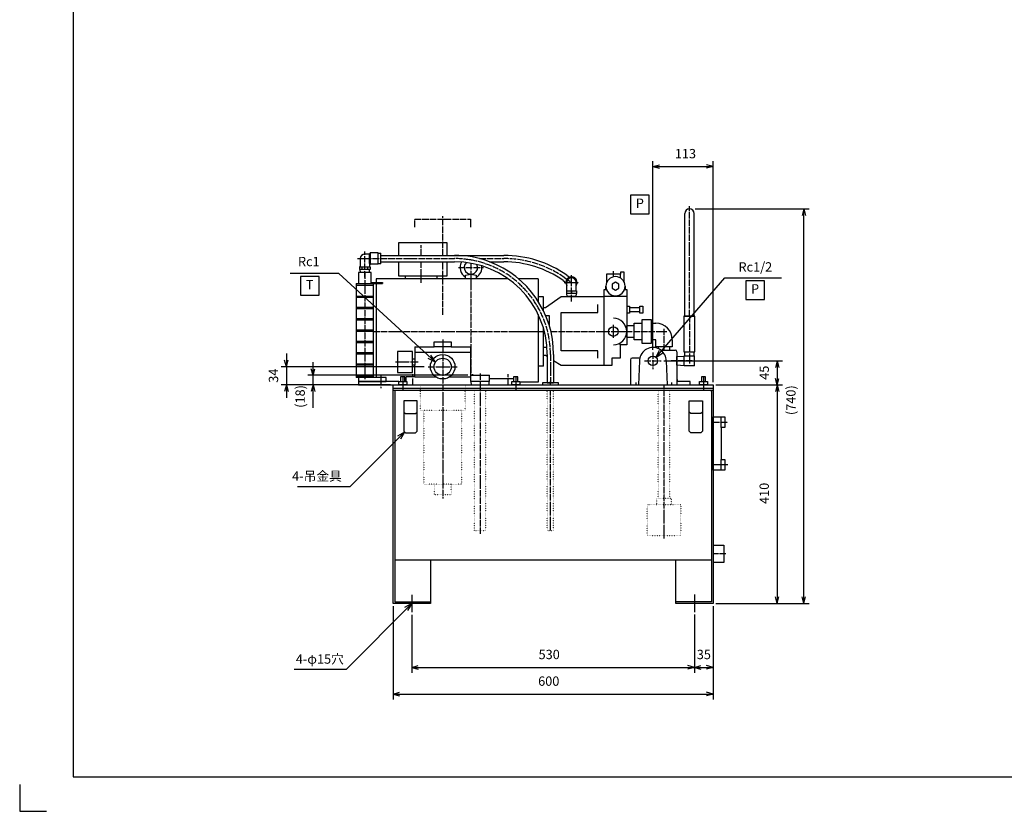
# Model space of a CAD drawing. Units: millimetres. Extents: x 0 to 4200, y 0 to 2970.
# Drawn here: x 0 to 1846, y 0 to 1485 of the extents above; entities that cross this region are included whole.
import ezdxf

# ---------------------------------------------------------------- set-up
doc = ezdxf.new("R2010")
doc.units = ezdxf.units.MM
doc.linetypes.add('DOT_CENTER', pattern=[14, 12, -1, 0, -1])
doc.linetypes.add('DOTTED', pattern=[1, 0, -1])
for name, color, linetype in [('1', 7, 'Continuous'), ('510', 7, 'Continuous'), ('BASE', 7, 'Continuous')]:
    doc.layers.add(name, color=color, linetype=linetype)
doc.styles.add('CONVERTER_11', font='txt.shx', dxfattribs={"width": 0.856})
doc.styles.add('CONVERTER_12', font='msmincho.ttc', dxfattribs={"width": 0.712})
doc.styles.add('CONVERTER_17', font='txt.shx', dxfattribs={"width": 0.9})
doc.dimstyles.new('ME10_DIM_14', dxfattribs={"dimtxt": 17.5, "dimasz": 12.25, "dimexe": 10, "dimexo": 5, "dimgap": 10, "dimtad": 1, "dimdsep": 46, "dimtxsty": 'CONVERTER_17', "dimblk1": 'OPEN30', "dimblk2": 'OPEN30', "dimsah": 1, "dimcen": 0.09, "dimclrd": 7, "dimclre": 7, "dimclrt": 7, "dimadec": 0, "dimazin": 0, "dimtfac": 1, "dimtdec": 4, "dimtix": 1, "dimtmove": 0, "dimatfit": 3, "dimfxl": 1, "dimtolj": 1, "dimtzin": 0, "dimarcsym": 0})
doc.dimstyles.new('ME10_DIM_15', dxfattribs={"dimtxt": 17.5, "dimasz": 12.25, "dimexe": 10, "dimexo": 5, "dimgap": 10, "dimtad": 1, "dimdsep": 46, "dimtxsty": 'CONVERTER_17', "dimblk1": 'OPEN30', "dimblk2": 'OPEN30', "dimsah": 1, "dimcen": 0.09, "dimclrd": 7, "dimclre": 7, "dimclrt": 7, "dimadec": 0, "dimazin": 0, "dimtfac": 1, "dimtdec": 4, "dimtix": 1, "dimtmove": 0, "dimatfit": 3, "dimfxl": 1, "dimtolj": 1, "dimtzin": 0, "dimarcsym": 0})
doc.dimstyles.new('ME10_DIM_16', dxfattribs={"dimtxt": 17.5, "dimasz": 12.25, "dimexe": 10, "dimexo": 5, "dimgap": 10, "dimtad": 1, "dimdsep": 46, "dimtxsty": 'CONVERTER_17', "dimblk1": 'OPEN30', "dimblk2": 'OPEN30', "dimsah": 1, "dimcen": 0.09, "dimclrd": 7, "dimclre": 7, "dimclrt": 7, "dimadec": 0, "dimazin": 0, "dimtfac": 1, "dimtdec": 4, "dimtix": 1, "dimtmove": 0, "dimatfit": 3, "dimfxl": 1, "dimtolj": 1, "dimtzin": 0, "dimarcsym": 0})
doc.dimstyles.new('ME10_DIM_20', dxfattribs={"dimtxt": 17.5, "dimasz": 12.25, "dimexe": 10, "dimexo": 10, "dimgap": 10, "dimtad": 1, "dimdsep": 46, "dimtxsty": 'CONVERTER_17', "dimblk1": 'OPEN30', "dimblk2": 'OPEN30', "dimsah": 1, "dimcen": 0.09, "dimclrd": 7, "dimclre": 7, "dimclrt": 7, "dimadec": 0, "dimazin": 0, "dimtfac": 1, "dimtdec": 4, "dimtix": 1, "dimtmove": 0, "dimatfit": 3, "dimfxl": 1, "dimtolj": 1, "dimtzin": 0, "dimarcsym": 0})
doc.dimstyles.new('ME10_DIM_26', dxfattribs={"dimtxt": 17.5, "dimasz": 12.25, "dimexe": 10, "dimexo": 5, "dimgap": 10, "dimtad": 1, "dimdsep": 46, "dimtxsty": 'CONVERTER_17', "dimblk1": 'OPEN30', "dimblk2": 'OPEN30', "dimsah": 1, "dimcen": 0.09, "dimclrd": 7, "dimclre": 7, "dimclrt": 7, "dimadec": 0, "dimazin": 0, "dimtfac": 1, "dimtdec": 4, "dimtix": 1, "dimtmove": 0, "dimatfit": 3, "dimfxl": 1, "dimtolj": 1, "dimtzin": 0, "dimarcsym": 0})
doc.dimstyles.new('ME10_DIM_27', dxfattribs={"dimtxt": 17.5, "dimasz": 12.25, "dimexe": 10, "dimexo": 5, "dimgap": 10, "dimtad": 1, "dimdsep": 46, "dimtxsty": 'CONVERTER_17', "dimblk1": 'OPEN30', "dimblk2": 'OPEN30', "dimsah": 1, "dimcen": 0.09, "dimclrd": 7, "dimclre": 7, "dimclrt": 7, "dimadec": 0, "dimazin": 0, "dimtfac": 1, "dimtdec": 4, "dimtix": 1, "dimtmove": 0, "dimatfit": 3, "dimfxl": 1, "dimtolj": 1, "dimtzin": 0, "dimarcsym": 0})
doc.dimstyles.new('ME10_DIM_28', dxfattribs={"dimtxt": 17.5, "dimasz": 12.25, "dimexe": 10, "dimexo": 5, "dimgap": 10, "dimtad": 1, "dimdsep": 46, "dimtxsty": 'CONVERTER_17', "dimblk1": 'OPEN30', "dimblk2": 'OPEN30', "dimsah": 1, "dimcen": 0.09, "dimclrd": 7, "dimclre": 7, "dimclrt": 7, "dimadec": 0, "dimazin": 0, "dimtfac": 1, "dimtdec": 4, "dimtix": 1, "dimtmove": 0, "dimatfit": 3, "dimfxl": 1, "dimtolj": 1, "dimtzin": 0, "dimarcsym": 0})
doc.dimstyles.new('ME10_DIM_29', dxfattribs={"dimtxt": 17.5, "dimasz": 12.25, "dimexe": 10, "dimexo": 5, "dimgap": 10, "dimtad": 1, "dimdsep": 46, "dimtxsty": 'CONVERTER_17', "dimblk1": 'OPEN30', "dimblk2": 'OPEN30', "dimsah": 1, "dimcen": 0.09, "dimclrd": 7, "dimclre": 7, "dimclrt": 7, "dimadec": 0, "dimazin": 0, "dimtfac": 1, "dimtdec": 4, "dimtix": 1, "dimtmove": 0, "dimatfit": 3, "dimfxl": 1, "dimtolj": 1, "dimtzin": 0, "dimarcsym": 0})
doc.dimstyles.new('ME10_DIM_30', dxfattribs={"dimtxt": 17.5, "dimasz": 12.25, "dimexe": 10, "dimexo": 10, "dimgap": 10, "dimtad": 1, "dimdec": 1, "dimdsep": 46, "dimtxsty": 'CONVERTER_17', "dimblk1": 'OPEN30', "dimblk2": 'OPEN30', "dimsah": 1, "dimcen": 0.09, "dimclrd": 7, "dimclre": 7, "dimclrt": 7, "dimadec": 0, "dimazin": 0, "dimtfac": 1, "dimtdec": 4, "dimtix": 1, "dimtmove": 0, "dimatfit": 3, "dimfxl": 1, "dimtolj": 1, "dimtzin": 0, "dimarcsym": 0})
doc.dimstyles.get("Standard").update_dxf_attribs({"dimtxt": 0.18, "dimasz": 0.18, "dimexe": 0.18, "dimexo": 0.0625, "dimgap": 0.09, "dimtad": 0, "dimtih": 1, "dimtoh": 1, "dimdec": 4, "dimzin": 0, "dimdsep": 46, "dimtxsty": 'Standard', "dimcen": 0.09, "dimadec": 0, "dimazin": 0, "dimtfac": 1, "dimtdec": 4, "dimtofl": 0, "dimtmove": 0, "dimatfit": 3, "dimfxl": 1, "dimtolj": 1, "dimtzin": 0, "dimarcsym": 0})

# ---------------------------------------------------------------- blocks, each defined once
blk = doc.blocks.new('*D6')
at = {"layer": '1', "color": 7, "linetype": 'Continuous'}
for p, q in [((550, 818), (550, 842.5)), ((840, 818), (540, 818)), ((550, 800), (550, 818)), ((695, 800), (540, 800)), ((550, 756.9), (550, 800))]:
    blk.add_line(p, q, dxfattribs=at)
at = {"layer": '1', "color": 7}
for p, q in [((550, 818), (546.7, 830.2)), ((550, 818), (553.3, 830.2)), ((550, 800), (546.7, 787.8)), ((550, 800), (553.3, 787.8))]:
    blk.add_line(p, q, dxfattribs=at)
at = {"layer": '1', "color": 7, "insert": (540, 756.9), "char_height": 17.5, "attachment_point": 7, "rotation": 90, "line_spacing_factor": 0.60024, "style": 'CONVERTER_17'}
blk.add_mtext('(18)', dxfattribs=at)
blk = doc.blocks.new('_Open30')
at = {"color": 0, "linetype": 'ByBlock', "lineweight": -2}
for p, q in [((-1, 0.267949), (0, 0)), ((0, 0), (-1, -0.267949)), ((0, 0), (-1, 0))]:
    blk.add_line(p, q, dxfattribs=at)
blk = doc.blocks.new('*D7')
at = {"layer": '1', "color": 7, "linetype": 'Continuous'}
for p, q in [((1187, 865.5), (1187, 1219.5)), ((1300, 805), (1300, 1219.5)), ((1187, 1209.5), (1300, 1209.5))]:
    blk.add_line(p, q, dxfattribs=at)
at = {"layer": '1', "color": 7}
for p, q in [((1187, 1209.5), (1199.2, 1212.8)), ((1187, 1209.5), (1199.2, 1206.2)), ((1300, 1209.5), (1287.7, 1212.8)), ((1300, 1209.5), (1287.7, 1206.2))]:
    blk.add_line(p, q, dxfattribs=at)
at = {"layer": '1', "color": 7, "insert": (1228.2, 1219.5), "char_height": 17.5, "attachment_point": 7, "rotation": 0.0001, "line_spacing_factor": 0.60024, "style": 'CONVERTER_17'}
blk.add_mtext('113', dxfattribs=at)
blk = doc.blocks.new('*D8')
at = {"layer": '1', "color": 7, "linetype": 'Continuous'}
for p, q in [((700, 385), (700, 210)), ((1300, 385), (1300, 210)), ((700, 220), (1300, 220))]:
    blk.add_line(p, q, dxfattribs=at)
at = {"layer": '1', "color": 7}
for p, q in [((700, 220), (712.2, 223.3)), ((1300, 220), (1287.7, 223.3)), ((700, 220), (712.2, 216.7)), ((1300, 220), (1287.7, 216.7))]:
    blk.add_line(p, q, dxfattribs=at)
at = {"layer": '1', "color": 7, "insert": (972, 230), "char_height": 17.5, "attachment_point": 7, "rotation": 0.0001, "line_spacing_factor": 0.60024, "style": 'CONVERTER_17'}
blk.add_mtext('600', dxfattribs=at)
blk = doc.blocks.new('*D12')
at = {"layer": '1', "color": 7, "linetype": 'Continuous'}
for p, q in [((500, 858.5), (500, 834)), ((758, 834), (490, 834)), ((500, 834), (500, 800)), ((690, 800), (490, 800)), ((500, 800), (500, 775.5))]:
    blk.add_line(p, q, dxfattribs=at)
at = {"layer": '1', "color": 7}
for p, q in [((500, 834), (496.7, 846.2)), ((500, 834), (503.3, 846.2)), ((500, 800), (496.7, 787.8)), ((500, 800), (503.3, 787.8))]:
    blk.add_line(p, q, dxfattribs=at)
at = {"layer": '1', "color": 7, "insert": (490, 804), "char_height": 17.5, "attachment_point": 7, "rotation": 90, "line_spacing_factor": 0.60024, "style": 'CONVERTER_17'}
blk.add_mtext('34', dxfattribs=at)
blk = doc.blocks.new('*D18')
at = {"layer": '1', "color": 7, "linetype": 'Continuous'}
for p, q in [((735, 368.8), (735, 260)), ((1265, 368.9), (1265, 260)), ((735, 270), (1265, 270))]:
    blk.add_line(p, q, dxfattribs=at)
at = {"layer": '1', "color": 7}
for p, q in [((735, 270), (747.2, 273.3)), ((735, 270), (747.2, 266.7)), ((1265, 270), (1252.7, 273.3)), ((1265, 270), (1252.7, 266.7))]:
    blk.add_line(p, q, dxfattribs=at)
at = {"layer": '1', "color": 7, "insert": (972.8, 280), "char_height": 17.5, "attachment_point": 7, "rotation": 0.0001, "line_spacing_factor": 0.60024, "style": 'CONVERTER_17'}
blk.add_mtext('530', dxfattribs=at)
blk = doc.blocks.new('*D19')
at = {"layer": '1', "color": 7, "linetype": 'Continuous'}
for p, q in [((1300, 385), (1300, 260)), ((1265, 368.9), (1265, 260)), ((1265, 270), (1300, 270))]:
    blk.add_line(p, q, dxfattribs=at)
at = {"layer": '1', "color": 7}
for p, q in [((1265, 270), (1277.2, 273.3)), ((1265, 270), (1277.2, 266.7)), ((1300, 270), (1287.7, 273.3)), ((1300, 270), (1287.7, 266.7))]:
    blk.add_line(p, q, dxfattribs=at)
at = {"layer": '1', "color": 7, "insert": (1269.4, 280), "char_height": 17.5, "attachment_point": 7, "rotation": 0.0001, "line_spacing_factor": 0.60024, "style": 'CONVERTER_17'}
blk.add_mtext('35', dxfattribs=at)
blk = doc.blocks.new('*D20')
at = {"layer": '1', "color": 7, "linetype": 'Continuous'}
for p, q in [((1207.5, 845), (1430, 845)), ((1420, 845), (1420, 800)), ((1305, 800), (1430, 800))]:
    blk.add_line(p, q, dxfattribs=at)
at = {"layer": '1', "color": 7}
for p, q in [((1420, 845), (1416.7, 832.8)), ((1420, 845), (1423.3, 832.8)), ((1420, 800), (1416.7, 812.2)), ((1420, 800), (1423.3, 812.2))]:
    blk.add_line(p, q, dxfattribs=at)
at = {"layer": '1', "color": 7, "insert": (1410, 809.5), "char_height": 17.5, "attachment_point": 7, "rotation": 90, "line_spacing_factor": 0.60024, "style": 'CONVERTER_17'}
blk.add_mtext('45', dxfattribs=at)
blk = doc.blocks.new('*D21')
at = {"layer": '1', "color": 7, "linetype": 'Continuous'}
for p, q in [((1305, 800), (1430, 800)), ((1420, 800), (1420, 390)), ((1305, 390), (1430, 390))]:
    blk.add_line(p, q, dxfattribs=at)
at = {"layer": '1', "color": 7}
for p, q in [((1420, 800), (1416.7, 787.8)), ((1420, 800), (1423.3, 787.8)), ((1420, 390), (1416.7, 402.3)), ((1420, 390), (1423.3, 402.3))]:
    blk.add_line(p, q, dxfattribs=at)
at = {"layer": '1', "color": 7, "insert": (1410, 576.6), "char_height": 17.5, "attachment_point": 7, "rotation": 90, "line_spacing_factor": 0.60024, "style": 'CONVERTER_17'}
blk.add_mtext('410', dxfattribs=at)
blk = doc.blocks.new('*D22')
at = {"layer": '1', "color": 7, "linetype": 'Continuous'}
for p, q in [((1266.1, 1130), (1480, 1130)), ((1470, 390), (1470, 1130)), ((1310, 390), (1480, 390))]:
    blk.add_line(p, q, dxfattribs=at)
at = {"layer": '1', "color": 7}
for p, q in [((1470, 1130), (1466.7, 1117.8)), ((1470, 1130), (1473.3, 1117.8)), ((1470, 390), (1466.7, 402.3)), ((1470, 390), (1473.3, 402.3))]:
    blk.add_line(p, q, dxfattribs=at)
at = {"layer": '1', "color": 7, "insert": (1460, 743.3), "char_height": 17.5, "attachment_point": 7, "rotation": 90, "line_spacing_factor": 0.60024, "style": 'CONVERTER_17'}
blk.add_mtext('(740)', dxfattribs=at)

msp = doc.modelspace()

# ---------------------------------------------------------------- linework, layer by layer
at = {"color": 2, "linetype": 'Continuous'}
for p, q in [((99.999, 2914.999), (100, 65.001)), ((1246.849, 929), (1246.849, 1121.2)), ((1264.449, 929), (1264.449, 1121.2)), ((655.945, 1028.35), (655.945, 1045.35)), ((657.099, 1047.35), (657.099, 1026.35)), ((676.999, 1030.85), (676.999, 1042.85)), ((676.999, 1042.85), (814.998, 1042.85)), ((814.998, 1042.85), (907.602, 1042.85)), ((657.099, 1026.35), (655.499, 1023.962)), ((676.999, 1030.85), (814.998, 1030.85)), ((880.725, 1030.85), (907.602, 1030.85)), ((722.499, 999), (667.999, 999)), ((667.999, 999), (667.999, 992.185)), ((782.499, 999), (722.499, 999)), ((915.344, 999), (782.499, 999)), ((835.999, 1005.736), (845.998, 1007.5)), ((835.999, 1002.104), (835.999, 1005.736)), ((835.999, 999), (835.999, 1002.104)), ((855.998, 999), (835.999, 999)), ((845.998, 1007.5), (855.998, 1005.736)), ((855.998, 1005.736), (855.998, 1002.104)), ((855.998, 1002.104), (855.998, 999)), ((971.999, 999), (934.954, 999)), ((971.999, 999), (971.999, 965)), ((1025.758, 1005.595), (1030.882, 1002.007)), ((1099.999, 1007.8), (1099.999, 990.911)), ((1126.499, 1007.8), (1099.999, 1007.8)), ((1126.499, 1011.3), (1126.499, 1007.8)), ((1132.999, 1011.3), (1126.499, 1011.3)), ((1126.499, 1000.286), (1126.499, 1007.8)), ((1132.999, 993.244), (1132.999, 1011.3)), ((667.999, 989.9), (667.999, 814)), ((1018.875, 995.765), (1024, 992.178)), ((1025.999, 985.986), (1025.999, 992.15)), ((1025.999, 976.65), (1025.999, 985.986)), ((1042.999, 985.986), (1042.999, 992.15)), ((1042.999, 976.65), (1042.999, 985.986)), ((1096, 966), (1096, 978.998)), ((1096, 978.998), (1099, 978.998)), ((1099, 978.998), (1099, 985)), ((1099, 978.998), (1100.031, 978.998)), ((1133.969, 978.998), (1135, 978.998)), ((1135, 985), (1135, 978.998)), ((1135, 978.998), (1137.999, 978.998)), ((1137.999, 978.998), (1137.999, 947.5)), ((971.999, 965), (971.999, 956.582)), ((981.999, 938.743), (981.999, 965)), ((985.999, 945), (1014.999, 966)), ((1014.999, 966), (1026.201, 966)), ((1026.201, 966), (1042.798, 966)), ((1042.798, 966), (1096, 966)), ((1095.999, 836), (1095.999, 966)), ((1137.999, 966), (1096, 966)), ((981.999, 938.743), (981.999, 945)), ((981.999, 945), (985.999, 945)), ((1084, 936), (1084, 951)), ((1137.999, 947.5), (1143.499, 947.5)), ((1137.999, 947.5), (1137.999, 934.5)), ((1143.499, 947.5), (1143.499, 945)), ((1143.499, 945), (1162.499, 945)), ((1143.499, 945), (1143.499, 937)), ((1162.499, 947.5), (1167.999, 947.5)), ((1162.499, 945), (1162.499, 947.5)), ((1162.499, 937), (1162.499, 945)), ((1167.999, 947.5), (1167.999, 934.5)), ((971.999, 931.86), (971.999, 835)), ((986.01, 930), (992.499, 930)), ((992.499, 930), (992.499, 912.431)), ((1014.999, 936), (1084, 936)), ((1014.999, 864), (1014.999, 936)), ((1143.499, 934.5), (1137.999, 934.5)), ((1137.999, 934.5), (1137.999, 875)), ((1162.499, 937), (1143.499, 937)), ((1143.499, 937), (1143.499, 934.5)), ((1162.499, 934.5), (1162.499, 937)), ((1167.999, 934.5), (1162.499, 934.5)), ((1265.949, 929), (1245.349, 929)), ((1245.349, 929), (1245.349, 862)), ((1246.849, 929), (1264.449, 929)), ((1265.949, 862), (1265.949, 929)), ((981.999, 855), (981.999, 905.702)), ((981.999, 835), (981.999, 905.702)), ((1152, 910.85), (1137.999, 910.85)), ((1152, 910.85), (1152, 915.499)), ((1152, 915.499), (1167.2, 915.499)), ((1152, 889.149), (1152, 910.85)), ((1167.2, 915.499), (1167.2, 922.75)), ((1167.2, 922.75), (1183.601, 922.75)), ((1167.2, 884.499), (1167.2, 915.499)), ((1183.601, 922.75), (1183.601, 915.499)), ((1183.601, 915.499), (1192.501, 915.499)), ((1183.601, 915.499), (1183.601, 884.499)), ((1137.999, 889.149), (1152, 889.149)), ((1152, 884.499), (1152, 889.149)), ((988.5, 870), (981.999, 870)), ((1125.999, 875), (1125.999, 878.646)), ((1125.999, 875), (1125.999, 850)), ((1137.999, 875), (1125.999, 875)), ((1167.2, 884.499), (1152, 884.499)), ((1167.2, 877.25), (1167.2, 884.499)), ((1183.601, 877.25), (1167.2, 877.25)), ((1192.501, 884.499), (1183.601, 884.499)), ((1183.601, 884.499), (1183.601, 877.25)), ((1192.501, 871.2), (1192.501, 884.499)), ((1197.151, 871.2), (1192.501, 871.2)), ((1197.151, 871.2), (1197.151, 867.846)), ((1218.851, 871.2), (1197.151, 871.2)), ((1218.851, 865), (1218.851, 871.2)), ((1223.501, 871.2), (1218.851, 871.2)), ((1223.501, 884.499), (1223.501, 871.2)), ((985.999, 855), (981.999, 855)), ((988.998, 853.035), (985.999, 855)), ((988.998, 856.85), (988.998, 804)), ((1000.998, 856.85), (1000.998, 804)), ((1084, 864), (1014.999, 864)), ((1084, 850), (1084, 864)), ((1109.999, 850), (1109.999, 836)), ((1125.999, 850), (1109.999, 850)), ((1231.999, 853), (1245.649, 854.075)), ((1231.999, 837), (1231.999, 853)), ((1245.349, 862), (1247.149, 862)), ((1247.149, 862), (1264.149, 862)), ((1247.149, 854.5), (1247.149, 862)), ((1264.149, 862), (1264.149, 854.5)), ((1264.149, 862), (1265.949, 862)), ((971.999, 835), (971.999, 805)), ((1014.999, 836), (1000.998, 845.173)), ((1109.999, 836), (1014.999, 836)), ((1245.649, 835.925), (1231.999, 837)), ((721.999, 815), (713.999, 815)), ((713.999, 815), (713.999, 806.5)), ((721.999, 806.5), (721.999, 815)), ((844.999, 818), (880.999, 818)), ((844.999, 818), (844.999, 806)), ((880.999, 806), (880.999, 818)), ((933.997, 815), (925.998, 815)), ((925.998, 815), (925.998, 806.5)), ((933.997, 806.5), (933.997, 815)), ((1285.997, 815), (1277.998, 815)), ((1277.998, 815), (1277.998, 806.5)), ((1285.997, 806.5), (1285.997, 815)), ((700, 800), (1299.999, 800)), ((700, 390), (700, 800)), ((700, 794), (1299.998, 794)), ((710.494, 800), (710.494, 806.5)), ((710.494, 806.5), (713.999, 806.5)), ((725.505, 800), (710.494, 800)), ((713.999, 806.5), (721.999, 806.5)), ((721.999, 806.5), (725.505, 806.5)), ((725.505, 806.5), (725.505, 800)), ((761.999, 800), (929.999, 800)), ((844.999, 806), (845.999, 806)), ((845.999, 806), (845.999, 805.563)), ((879.999, 806), (845.999, 806)), ((845.999, 805.563), (846.127, 800)), ((879.872, 800), (879.999, 805.564)), ((879.999, 806), (880.999, 806)), ((879.999, 805.564), (879.999, 806)), ((922.492, 800), (922.492, 806.5)), ((922.492, 806.5), (925.998, 806.5)), ((937.503, 800), (922.492, 800)), ((925.998, 806.5), (933.997, 806.5)), ((933.997, 806.5), (937.503, 806.5)), ((937.503, 806.5), (937.503, 800)), ((1009.998, 804), (979.998, 804)), ((979.998, 804), (979.998, 800)), ((979.998, 800), (1009.998, 800)), ((988.998, 804), (1000.998, 804)), ((1009.998, 800), (1009.998, 804)), ((1233.001, 810.199), (1231.999, 810.199)), ((1233.001, 806.201), (1231.999, 806.201)), ((1233.001, 806.201), (1233.001, 810.199)), ((1257, 806.201), (1233.001, 806.201)), ((1257, 800), (1257, 806.201)), ((1274.493, 800), (1274.493, 806.5)), ((1274.493, 806.5), (1277.998, 806.5)), ((1289.504, 800), (1274.493, 800)), ((1277.998, 806.5), (1285.997, 806.5)), ((1285.997, 806.5), (1289.504, 806.5)), ((1289.504, 806.5), (1289.504, 800)), ((1299.999, 800), (1299.999, 390)), ((700, 790), (1299.999, 790)), ((703.2, 790), (703.2, 393.2)), ((1296.8, 787.7), (1296.8, 790)), ((1296.8, 790), (1296.8, 393.2)), ((745, 770), (720, 770)), ((720, 770), (720, 713)), ((745, 713), (745, 770)), ((1254.999, 713), (1254.999, 770)), ((1254.999, 770), (1279.999, 770)), ((1279.999, 770), (1279.999, 713)), ((720, 749), (723.001, 746)), ((723.001, 746), (742.001, 746)), ((742.001, 746), (745, 749)), ((1257.998, 746), (1254.999, 749)), ((1276.999, 746), (1257.998, 746)), ((1279.999, 749), (1276.999, 746)), ((1299.999, 740), (1314.999, 740)), ((1299.999, 640), (1299.999, 740)), ((1314.999, 740), (1314.999, 739.8)), ((1314.999, 739.8), (1321.999, 739.8)), ((1314.999, 720.2), (1314.999, 739.8)), ((1321.999, 739.8), (1321.999, 720.2)), ((1314.999, 720.2), (1314.999, 659.8)), ((1321.999, 720.2), (1314.999, 720.2)), ((720, 713), (723.001, 710)), ((723.001, 710), (742.001, 710)), ((742.001, 710), (745, 713)), ((1257.998, 710), (1254.999, 713)), ((1276.999, 710), (1257.998, 710)), ((1279.999, 713), (1276.999, 710)), ((1314.999, 659.8), (1321.999, 659.8)), ((1314.999, 640.2), (1314.999, 659.8)), ((1321.999, 659.8), (1321.999, 640.2)), ((1314.999, 640), (1299.999, 640)), ((1314.999, 640.2), (1314.999, 640)), ((1321.999, 640.2), (1314.999, 640.2)), ((703.2, 471.5), (770, 471.5)), ((770, 471.5), (1229.999, 471.5)), ((770, 471.5), (770, 390)), ((1229.999, 471.5), (1296.8, 471.5)), ((1229.999, 390), (1229.999, 471.5)), ((770, 390), (700, 390)), ((703.2, 393.2), (770, 393.2)), ((1296.8, 393.2), (1229.999, 393.2)), ((1299.999, 390), (1229.999, 390)), ((100, 65.001), (4154.998, 65.001))]:
    msp.add_line(p, q, dxfattribs=at)
at = {"color": 1, "linetype": 'DOT_CENTER'}
for p, q in [((1255.649, 929), (1255.649, 1135.1)), ((792.999, 1042.85), (792.999, 1116.317)), ((676.999, 1036.85), (814.998, 1036.85)), ((861.86, 1036.85), (907.602, 1036.85)), ((792.999, 931.577), (792.999, 1030.85)), ((845.999, 1003.438), (845.999, 818)), ((1022.317, 1000.68), (1034.499, 992.15)), ((1112.999, 1002.547), (1112.999, 1013.409)), ((1094.355, 976), (1096, 976)), ((1255.649, 929), (1255.649, 840.039)), ((1112.999, 887.925), (1112.999, 912.509)), ((1208.001, 865), (1208.001, 905.221)), ((662.999, 900), (981.999, 900)), ((932.934, 900), (983.563, 900)), ((995.924, 900), (1137.999, 900)), ((1136.562, 900), (1212.935, 900)), ((994.998, 856.85), (994.998, 804)), ((1186.999, 860.5), (1186.999, 829.5)), ((1171.501, 845), (1202.5, 845)), ((1260.849, 845), (1221.3, 845)), ((717.999, 816.5), (717.999, 790)), ((862.999, 821.124), (862.999, 800)), ((915.999, 800), (915.999, 819.961)), ((929.998, 816.5), (929.998, 790)), ((1281.998, 816.5), (1281.998, 790)), ((994.998, 798.553), (994.998, 806.153)), ((1208.001, 511.5), (1208.001, 800.001)), ((994.998, 526.499), (994.998, 790)), ((1299.999, 730), (1327.935, 730)), ((1327.368, 650), (1299.999, 650))]:
    msp.add_line(p, q, dxfattribs=at)
at = {"color": 3, "linetype": 'DOT_CENTER'}
for p, q in [((740.749, 1096), (740.749, 1111)), ((740.749, 1111), (845.249, 1111)), ((845.249, 1111), (845.249, 1096))]:
    msp.add_line(p, q, dxfattribs=at)
at = {"color": 7, "linetype": 'Continuous'}
msp.add_line((1034.499, 961.677), (1034.499, 966), dxfattribs=at)
at = {"color": 3, "linetype": 'DOTTED'}
for p, q in [((988.998, 526.499), (988.998, 790)), ((1000.998, 526.499), (1000.998, 790)), ((1176.501, 516.5), (1176.501, 575.5)), ((1176.501, 575.5), (1194.501, 575.5)), ((1194.501, 575.5), (1194.501, 587.5)), ((1194.501, 587.5), (1221.501, 587.5)), ((1194.501, 575.5), (1221.501, 575.5)), ((1221.501, 587.5), (1221.501, 575.5)), ((1221.501, 575.5), (1239.501, 575.5)), ((1239.501, 575.5), (1239.501, 516.5)), ((988.998, 526.499), (1000.998, 526.499)), ((1239.501, 516.5), (1176.501, 516.5))]:
    msp.add_line(p, q, dxfattribs=at)
at = {"color": 2, "linetype": 'Continuous'}
msp.add_circle((1112.999, 900), 9, dxfattribs=at)
for centre, radius, start, end in [((1255.649, 1121.2), 8.8, 0, 180), ((814.998, 856.85), 186, 69.306459, 90), ((907.602, 836.85), 206, 55, 90), ((814.998, 856.85), 174, 0, 90), ((845.998, 1020), 12.5, 131.508153, 26.974566), ((814.998, 856.85), 186, 0, 69.306459), ((907.602, 836.85), 194, 55, 90), ((1034.499, 992.15), 8.5, 0, 180), ((1192.501, 884.499), 31, 0.0005, 89.9995)]:
    msp.add_arc(centre, radius, start, end, dxfattribs=at)
at = {"color": 1, "linetype": 'DOT_CENTER'}
for centre, radius, start in [((814.998, 856.85), 180, 0), ((907.602, 836.85), 200, 55)]:
    msp.add_arc(centre, radius, start, 90, dxfattribs=at)
at = {"layer": '1', "color": 7, "linetype": 'Continuous'}
for p, q in [((1253.999, 1130), (1256.103, 1130)), ((1133.685, 900), (1142.357, 900)), ((1137.999, 903.461), (1137.999, 896.046)), ((767.982, 834), (769.982, 834)), ((1227.94, 845), (1231.999, 845)), ((1154.999, 804.705), (1154.999, 800)), ((1221.999, 804.705), (1221.999, 800)), ((520.544, 609.506), (619.506, 609.506)), ((1264.999, 406.986), (1264.999, 373.886)), ((735, 405.845), (735, 373.845)), ((514.467, 266.4), (612.7, 266.4)), ((0, 50), (0, 0)), ((0, 0), (50, 0))]:
    msp.add_line(p, q, dxfattribs=at)
at = {"layer": '1', "color": 2, "linetype": 'Continuous'}
for p, q in [((710.499, 1042.85), (710.499, 1067)), ((710.499, 1067), (800.499, 1067)), ((800.499, 1067), (800.499, 1042.85)), ((638.499, 1036.85), (638.499, 1021.35)), ((655.945, 1045.35), (646.999, 1045.35)), ((657.099, 1047.35), (655.945, 1045.35)), ((672.099, 1047.35), (657.099, 1047.35)), ((672.099, 1046.75), (672.099, 1047.35)), ((672.099, 1026.95), (672.099, 1046.75)), ((672.099, 1046.75), (676.999, 1046.75)), ((676.999, 1026.95), (676.999, 1046.75)), ((638.499, 1021.35), (637.184, 1021.35)), ((637.184, 1021.35), (637.184, 1016.35)), ((638.523, 1016.35), (637.184, 1016.35)), ((655.475, 1016.35), (638.523, 1016.35)), ((638.701, 1010.7), (638.523, 1016.35)), ((655.475, 1016.35), (655.298, 1010.7)), ((656.814, 1016.35), (655.475, 1016.35)), ((655.499, 1028.35), (655.499, 1021.35)), ((655.945, 1028.35), (655.499, 1028.35)), ((655.499, 1021.35), (656.814, 1021.35)), ((657.099, 1026.35), (655.945, 1028.35)), ((656.814, 1021.35), (656.814, 1016.35)), ((672.099, 1026.35), (657.099, 1026.35)), ((672.099, 1026.35), (672.099, 1026.95)), ((676.999, 1026.95), (672.099, 1026.95)), ((710.499, 1004), (710.499, 1030.85)), ((800.499, 1030.85), (800.499, 1004)), ((658.999, 1010.7), (634.999, 1010.7)), ((634.999, 1010.7), (634.999, 989.9)), ((655.298, 1010.7), (638.701, 1010.7)), ((658.999, 992.185), (658.999, 1010.7)), ((722.499, 1004), (710.499, 1004)), ((782.499, 1004), (722.499, 1004)), ((722.499, 1004), (722.499, 999)), ((782.499, 999), (782.499, 1004)), ((800.499, 1004), (782.499, 1004)), ((630.999, 989.9), (630.999, 814)), ((630.999, 989.9), (634.999, 989.9)), ((630.999, 986.9), (662.999, 986.9)), ((634.999, 989.9), (662.999, 989.9)), ((658.999, 992.185), (679.999, 992.185)), ((658.999, 989.9), (658.999, 992.185)), ((662.999, 989.9), (679.999, 989.9)), ((662.999, 814), (662.999, 989.9)), ((679.999, 992.185), (679.999, 989.9)), ((1117, 992.508), (1110.5, 988.756)), ((1110.5, 988.756), (1110.5, 981.25)), ((1110.5, 981.25), (1117, 977.497)), ((1123.5, 988.756), (1117, 992.508)), ((1117, 977.497), (1123.5, 981.25)), ((1123.5, 981.25), (1123.5, 988.756)), ((630.999, 966.663), (662.999, 966.663)), ((630.999, 964.663), (662.999, 964.663)), ((981.999, 965), (971.999, 965)), ((1024.999, 976.65), (1024.999, 971.65)), ((1026.023, 971.65), (1024.999, 971.65)), ((1026.201, 966), (1026.023, 971.65)), ((1042.976, 971.65), (1026.023, 971.65)), ((1042.798, 966), (1026.201, 966)), ((1042.976, 971.65), (1042.798, 966)), ((1043.999, 971.65), (1042.976, 971.65)), ((1043.999, 976.65), (1043.999, 971.65)), ((630.999, 945.425), (662.999, 945.425)), ((630.999, 943.425), (662.999, 943.425)), ((630.999, 924.188), (662.999, 924.188)), ((630.999, 922.188), (662.999, 922.188)), ((1137.999, 889.149), (1137.999, 910.85)), ((630.999, 902.95), (662.999, 902.95)), ((630.999, 900.95), (662.999, 900.95)), ((630.999, 881.713), (662.999, 881.713)), ((630.999, 879.713), (662.999, 879.713)), ((630.999, 860.475), (662.999, 860.475)), ((630.999, 858.475), (662.999, 858.475)), ((708.249, 862.8), (708.249, 823.2)), ((736.249, 862.8), (708.249, 862.8)), ((736.249, 849), (736.249, 862.8)), ((1162.505, 850), (1147.998, 850)), ((1201.999, 865), (1229.001, 865)), ((1231.999, 862.105), (1231.999, 800)), ((1245.649, 854.5), (1247.149, 854.5)), ((1245.649, 854.075), (1245.649, 854.5)), ((1245.649, 835.925), (1245.649, 854.075)), ((1247.149, 854.5), (1264.149, 854.5)), ((1264.149, 854.5), (1265.149, 854.5)), ((1265.149, 835.5), (1265.149, 854.5)), ((630.999, 839.238), (662.999, 839.238)), ((630.999, 837.238), (662.999, 837.238)), ((736.249, 837), (736.249, 849)), ((736.249, 849), (740.749, 849)), ((740.749, 837), (736.249, 837)), ((736.249, 823.2), (736.249, 837)), ((981.999, 835), (971.999, 835)), ((1144.999, 847.105), (1144.999, 800)), ((1161.999, 845), (1160.428, 800)), ((1211.999, 845), (1213.571, 800)), ((1245.649, 835.5), (1245.649, 835.925)), ((1265.149, 835.5), (1245.649, 835.5)), ((630.999, 817), (662.999, 817)), ((634.999, 814), (630.999, 814)), ((634.999, 814), (634.999, 806)), ((662.999, 814), (634.999, 814)), ((686.999, 814), (662.999, 814)), ((686.999, 806), (686.999, 814)), ((708.249, 823.2), (736.249, 823.2)), ((634.999, 806), (686.999, 806)), ((710.494, 806), (635, 806)), ((635, 806), (635, 800)), ((635, 800), (749.999, 800)), ((846.127, 800), (879.872, 800)), ((880.999, 812), (925.998, 812)), ((971.999, 805), (937.503, 805)), ((1144.999, 800), (1231.999, 800)), ((1147, 800), (1257, 800))]:
    msp.add_line(p, q, dxfattribs=at)
at = {"layer": '1', "color": 1, "linetype": 'DOT_CENTER'}
for p, q in [((752.499, 1042.85), (752.499, 1061.787)), ((633.499, 1036.85), (676.999, 1036.85)), ((646.999, 1001.35), (646.999, 1050.35)), ((845.999, 1043.499), (845.999, 1042.85)), ((752.499, 991.187), (752.499, 1030.85)), ((822.499, 1020), (869.498, 1020)), ((845.999, 1028.066), (845.999, 995.979)), ((646.999, 1010.7), (646.999, 810.711)), ((1034.499, 956.65), (1034.499, 1005.65)), ((1021, 992.15), (1048.399, 992.15)), ((704.286, 843), (746.749, 843)), ((676.999, 817), (676.999, 803.4)), ((677, 810.535), (677, 793.681)), ((862.999, 800), (862.999, 520.3))]:
    msp.add_line(p, q, dxfattribs=at)
at = {"layer": '1', "color": 7}
for p, q in [((779.329, 842.309), (765.565, 849.498)), ((779.329, 842.309), (771.003, 855.418)), ((1192.68, 851.201), (1199.446, 865.179)), ((1192.68, 851.201), (1205.528, 859.924)), ((721.5, 711.5), (708.052, 703.736)), ((721.5, 711.5), (713.736, 698.052)), ((735, 390), (721.593, 382.164)), ((735, 390), (727.307, 376.511))]:
    msp.add_line(p, q, dxfattribs=at)
at = {"layer": '1', "color": 3, "linetype": 'DOTTED'}
for p, q in [((852.149, 790), (852.149, 526.499)), ((873.85, 526.499), (873.85, 790)), ((1197.151, 587.5), (1197.151, 790)), ((1218.851, 587.5), (1218.851, 790)), ((852.149, 526.499), (873.85, 526.499))]:
    msp.add_line(p, q, dxfattribs=at)
at = {"layer": '1', "color": 7}
for points in [[(1145.242, 1156.019), (1145.242, 1121.019), (1180.242, 1121.019), (1180.242, 1156.019)], [(526.207, 1003.228), (526.207, 968.228), (561.207, 968.228), (561.207, 1003.228)], [(1361.198, 995.321), (1361.198, 960.321), (1396.198, 960.321), (1396.198, 995.321)]]:
    msp.add_lwpolyline(points, close=True, dxfattribs=at)
at = {"layer": '1', "color": 2, "linetype": 'Continuous'}
msp.add_circle((1186.999, 845), 9, dxfattribs=at)
for centre, radius, start, end in [((646.999, 1036.85), 8.5, 90, 180), ((845.998, 1020), 20.5, 149.705988, 240.806797), ((845.998, 1020), 20.5, 299.196404, 8.776731), ((1117, 984.997), 18, 90, 179.989785), ((1117, 984.997), 18, 0.010215, 90), ((1117, 985.002), 18, 180.00681, 359.99319), ((1112.999, 900), 25, 270, 90), ((1186.999, 845), 25, 53.130102, 168.463041), ((1147.998, 847), 3, 90, 178), ((1186.999, 845), 25, 168.463041, 180), ((1186.999, 845), 25, 0, 53.130102), ((1229.001, 862), 3, 2, 90)]:
    msp.add_arc(centre, radius, start, end, dxfattribs=at)
at = {"layer": '510', "color": 2, "linetype": 'Continuous'}
for p, q in [((638.499, 1021.35), (655.499, 1021.35)), ((642.092, 1016.35), (642.092, 1021.35)), ((651.907, 1021.35), (651.907, 1016.35)), ((1024.999, 976.65), (1025.999, 976.65)), ((1025.999, 976.65), (1042.999, 976.65)), ((1034.499, 976.65), (1034.499, 971.65)), ((1042.999, 976.65), (1043.999, 976.65)), ((740.749, 871), (740.749, 849)), ((740.749, 871), (776.999, 871)), ((776.999, 881), (808.997, 881)), ((776.999, 871), (776.999, 881)), ((808.997, 871), (776.999, 871)), ((808.997, 881), (808.997, 871)), ((808.997, 871), (845.249, 871)), ((845.249, 871), (845.249, 818)), ((740.749, 861), (845.249, 861)), ((740.749, 849), (740.749, 837)), ((740.749, 815), (740.749, 837)), ((740.749, 815), (723.749, 815)), ((723.749, 815), (723.749, 806.5)), ((740.749, 815), (780.008, 815)), ((805.991, 815), (844.999, 815)), ((723.749, 800), (862.249, 800))]:
    msp.add_line(p, q, dxfattribs=at)
at = {"layer": '510', "color": 1, "linetype": 'DOT_CENTER'}
for p, q in [((792.999, 885.217), (792.999, 586.517)), ((765.982, 834), (820.017, 834)), ((736.999, 800), (736.999, 820)), ((848.999, 820), (848.999, 818))]:
    msp.add_line(p, q, dxfattribs=at)
at = {"layer": '510', "color": 3, "linetype": 'DOTTED'}
for p, q in [((750.85, 800), (750.85, 752)), ((835.149, 752), (835.149, 800)), ((835.149, 752), (750.85, 752)), ((757.499, 752), (757.499, 614)), ((828.499, 752), (828.499, 614)), ((828.499, 614), (757.499, 614)), ((776.999, 614), (776.999, 594)), ((808.999, 594), (808.999, 614)), ((776.999, 594), (808.999, 594))]:
    msp.add_line(p, q, dxfattribs=at)
at = {"layer": '510', "color": 2, "linetype": 'Continuous'}
for radius in [23.017, 15.997]:
    msp.add_circle((792.999, 834), radius, dxfattribs=at)
for start, end in [(110.150095, 179.849905), (360, 110.150095), (179.849905, 180), (180, 215.950568), (324.049432, 0)]:
    msp.add_arc((1034.499, 992.15), 10.5, start, end, dxfattribs=at)
at = {"layer": 'BASE', "color": 2, "linetype": 'Continuous'}
for p, q in [((1299.999, 499), (1319.999, 499)), ((1319.999, 499), (1319.999, 467.001)), ((1319.999, 467.001), (1299.999, 467.001))]:
    msp.add_line(p, q, dxfattribs=at)
at = {"layer": 'BASE', "color": 1, "linetype": 'DOT_CENTER'}
msp.add_line((1323.999, 483), (1299.999, 483), dxfattribs=at)

# ---------------------------------------------------------------- texts
at = {"layer": '1', "color": 7, "char_height": 17.5}
for s, insert, attachment_point, line_spacing_factor, style in [('P', (1162.742, 1138.519), 5, 0.90036, 'CONVERTER_11'), ('Rc1', (562.309, 1017.159), 9, 0.90036, 'CONVERTER_11'), ('Rc1/2', (1410.8, 1007.001), 9, 0.90036, 'CONVERTER_11'), ('T', (543.707, 985.728), 5, 0.90036, 'CONVERTER_11'), ('P', (1378.698, 977.821), 5, 0.90036, 'CONVERTER_11'), ('4-吊金具', (603.954, 614.506), 9, 0.681818, 'CONVERTER_12'), ('4-φ15穴', (607.7, 271.4), 9, 0.681818, 'CONVERTER_12')]:
    msp.add_mtext(s, dxfattribs=dict(at, insert=insert, attachment_point=attachment_point, line_spacing_factor=line_spacing_factor, style=style))

# ---------------------------------------------------------------- dimensions: what is measured, and where the dimension line sits
at = {"layer": '1'}
for base, p1, p2, dimstyle, picture, middle in [((1186.999, 1209.507), (1299.999, 800), (1186.999, 860.5), 'ME10_DIM_15', '*D7', (1243.978, 1228.257)), ((700, 220), (1299.999, 390), (700, 390), 'ME10_DIM_16', '*D8', (993.031, 238.75)), ((1264.999, 270), (1299.999, 390), (1264.999, 373.886), 'ME10_DIM_27', '*D19', (1282.499, 288.75)), ((735, 270), (1264.999, 373.886), (735, 373.845), 'ME10_DIM_26', '*D18', (993.849, 288.75))]:
    dim = msp.add_linear_dim(base=base, p1=p1, p2=p2, dimstyle=dimstyle, dxfattribs=at)
    dim.commit()
    dim.dimension.update_dxf_attribs({"geometry": picture, "text_midpoint": middle, "text_rotation": 0.000139})
for base, p1, p2, text, dimstyle, picture, middle in [((1469.999, 390), (1256.103, 1130), (1299.999, 390), '(740)', 'ME10_DIM_30', '*D22', (1451.249, 772.131)), ((549.999, 800), (844.999, 818), (700, 800), '(18)', 'ME10_DIM_14', '*D6', (531.249, 775.281))]:
    dim = msp.add_linear_dim(base=base, p1=p1, p2=p2, angle=90, text=text, dimstyle=dimstyle, dxfattribs=at)
    dim.commit()
    dim.dimension.update_dxf_attribs({"geometry": picture, "text_midpoint": middle, "text_rotation": 90})
for base, p1, p2, dimstyle, picture, middle in [((499.999, 834), (700, 800), (767.982, 834), 'ME10_DIM_20', '*D12', (481.249, 817.175)), ((1419.999, 845), (1299.999, 800), (1202.5, 845), 'ME10_DIM_28', '*D20', (1401.249, 822.583)), ((1419.999, 800), (1299.999, 390), (1299.999, 800), 'ME10_DIM_29', '*D21', (1401.249, 595))]:
    dim = msp.add_linear_dim(base=base, p1=p1, p2=p2, angle=90, dimstyle=dimstyle, dxfattribs=at)
    dim.commit()
    dim.dimension.update_dxf_attribs({"geometry": picture, "text_midpoint": middle, "text_rotation": 90})

# ---------------------------------------------------------------- leaders
at = {"layer": '1', "color": 7, "linetype": 'Continuous', "has_arrowhead": 0}
for points in [[(779.329, 842.309), (598.374, 1008.582), (507.299, 1008.582)], [(1192.68, 851.201), (1321.835, 1000.674), (1428.21, 1000.674)], [(721.5, 711.5), (619.506, 609.506)], [(735, 390), (612.7, 266.4)]]:
    msp.add_leader(points, dimstyle='Standard', dxfattribs=at)

doc.saveas('drawing.dxf')
